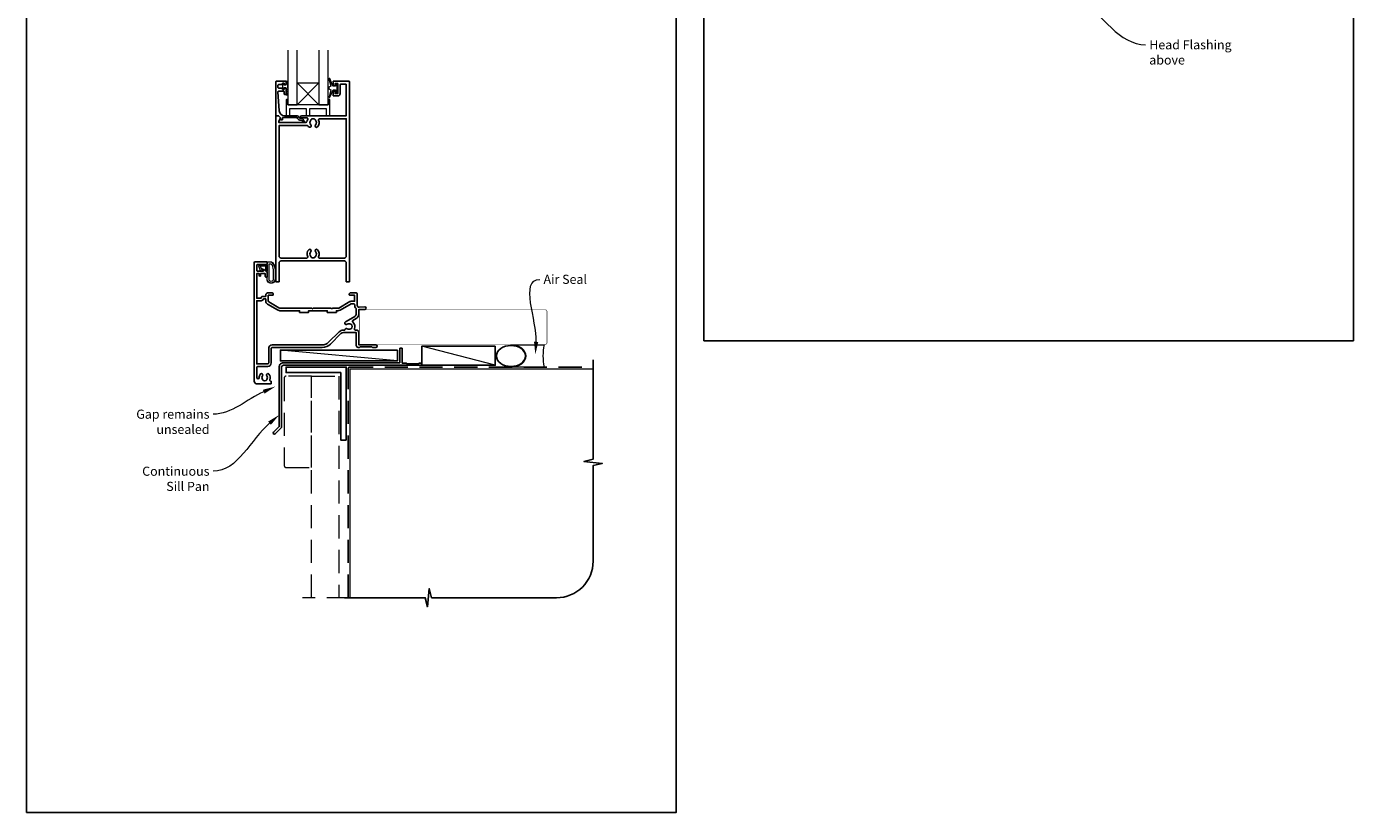
# Model space of a CAD drawing. Units: millimetres. Extents: x 23 to 1863, y -511 to 568.
# Drawn here: x 1136 to 1863, y -511 to -80 of the extents above; entities that cross this region are included whole.
import ezdxf

# ---------------------------------------------------------------- set-up
doc = ezdxf.new("R2010")
doc.units = ezdxf.units.MM
doc.header["$MEASUREMENT"] = 0
doc.linetypes.add('DASHED', pattern=[19.05, 12.7, -6.35])
doc.layers.get('Defpoints').update_dxf_attribs({"color": 1})
doc.layers.add('APL Joinery', color=2, linetype='Continuous')
doc.styles.add('General notes', font='arial.ttf', dxfattribs={"height": 3.5})

# ---------------------------------------------------------------- blocks, each defined once
blk = doc.blocks.new('sealant')
at = {"layer": 'APL Joinery', "color": 9, "lineweight": 20}
blk.add_lwpolyline([(-10.46, -7), (0, -7, -0.106806), (0, 0), (-10.46, 0)], format="xyb", dxfattribs=at)
at = {"layer": 'APL Joinery', "color": 9, "lineweight": 20, "extrusion": (0, 0, -1)}
blk.add_ellipse((-10.46, -3.5), major_axis=(4.77, 0), ratio=0.733157, start_param=-1.570796, end_param=1.570796, dxfattribs=at)
at = {"layer": 'APL Joinery', "color": 7, "lineweight": 25}
blk.add_ellipse((-10.46, -3.5), major_axis=(-4.56, 0), ratio=0.728665, dxfattribs=at)

msp = doc.modelspace()

# ---------------------------------------------------------------- linework, layer by layer
at = {"layer": 'APL Joinery', "color": 252, "lineweight": 9}
for p, q in [((1296.41, -111.44), (1284.41, -123.44)), ((1284.41, -111.44), (1296.41, -123.44))]:
    msp.add_line(p, q, dxfattribs=at)
at = {"layer": 'APL Joinery', "color": 250, "lineweight": 5}
for p, q in [((1339.36, -263.78), (1275.33, -257.83)), ((1393.03, -266.18), (1352.73, -255.78))]:
    msp.add_line(p, q, dxfattribs=at)
at = {"layer": 'APL Joinery', "color": 7, "lineweight": 20}
for points in [[(1279.41, -93.44), (1279.41, -123.44), (1284.41, -123.44), (1284.41, -93.44)], [(1296.41, -93.44), (1296.41, -123.44), (1301.41, -123.44), (1301.41, -93.44)]]:
    msp.add_lwpolyline(points, dxfattribs=at)
at = {"layer": 'APL Joinery', "color": 252, "lineweight": 13}
for points in [[(1305.38, -113.19), (1304.09, -113.19), (1302.37, -109.08, 0.929342), (1301.89, -109.24), (1302.89, -113.11), (1301.88, -113.69), (1301.88, -114.69), (1302.91, -115.28), (1301.92, -119.13, 0.929342), (1302.39, -119.29), (1304.12, -115.19), (1305.38, -115.19), (1305.38, -116.44), (1306.38, -116.44), (1306.38, -111.94), (1305.38, -111.94)], [(1279.16, -118.07), (1278.41, -118.07), (1278.41, -114.07), (1277.21, -114.07), (1277.21, -114.82), (1276.61, -114.82), (1276.61, -111.72), (1277.21, -111.72), (1277.21, -112.47), (1278.41, -112.47), (1278.41, -110.52), (1279.16, -110.52, -1), (1279.16, -111.02), (1279.16, -114.07, -1), (1279.16, -114.57), (1279.16, -115.24, -1), (1279.16, -115.74), (1279.16, -116.41, -1), (1279.16, -116.91), (1279.16, -117.57, -1)], [(1271.84, -211.36, -0.088639), (1272.46, -214.83), (1272.46, -218.9, -1.05182), (1267.96, -218.9), (1267.96, -209.63, -0.414214), (1268.16, -209.43), (1269.82, -209.43, -0.205583), (1270.91, -209.9)], [(1271.74, -211.36, -0.088639), (1272.36, -214.82), (1272.36, -218.9, -1.055378), (1268.06, -218.9), (1268.06, -209.63, -0.414214), (1268.16, -209.53), (1269.82, -209.53, -0.205583), (1270.83, -209.97)], [(1271.36, -214.76), (1271.36, -218.9, -1.113548), (1269.06, -218.9), (1269.06, -210.53), (1269.82, -210.53, -0.205583), (1270.11, -210.66), (1270.74, -211.3, -0.088627)], [(1265.8, -213.82, -0.916331), (1265.45, -214.18), (1264.97, -213.78), (1265.1, -214.09, -0.414761), (1264.93, -214.48), (1264.84, -214.52, -0.414214), (1264.45, -214.36), (1263.39, -211.79, -0.533839), (1263.76, -211.23), (1267.96, -211.23), (1267.96, -214.73), (1267.66, -214.73, -0.414214), (1267.26, -214.33), (1267.26, -211.93), (1264.21, -211.93), (1264.7, -213.13, -0.261874), (1265.44, -213.4)]]:
    msp.add_lwpolyline(points, format="xyb", close=True, dxfattribs=at)
at = {"layer": 'APL Joinery', "color": 2, "lineweight": 25}
for points in [[(1273.21, -110.44), (1278.21, -110.44, -0.414214), (1278.41, -110.64), (1278.41, -112.07, -0.414214), (1278.21, -112.27), (1277.61, -112.27, -0.414214), (1277.41, -112.07), (1277.41, -111.72, 0.414214), (1277.21, -111.52), (1276.61, -111.52, 0.414214), (1276.41, -111.72), (1276.41, -112.07, -0.414214), (1276.21, -112.27), (1274.41, -112.27, 0.414214), (1273.91, -112.77), (1273.91, -113.77, 0.414214), (1274.41, -114.27), (1276.21, -114.27, -0.414214), (1276.41, -114.47), (1276.41, -114.82, 0.414214), (1276.61, -115.02), (1277.21, -115.02, 0.414214), (1277.41, -114.82), (1277.41, -114.47, -0.414214), (1277.61, -114.27), (1278.21, -114.27, -0.414214), (1278.41, -114.47), (1278.41, -117.57, -0.414214), (1278.21, -117.77), (1277.61, -117.77, -0.414214), (1277.41, -117.57), (1277.41, -116.22, 0.414214), (1277.21, -116.02), (1274.15, -116.02, 0.432616), (1273.95, -116.23), (1274.6, -126.63, 0.396047), (1277.59, -129.44), (1284.53, -129.44, -0.376399), (1285.52, -130.31, 0.354114), (1285.97, -130.74), (1286.4, -130.74, -0.267949), (1287.7, -131.48), (1287.95, -131.91, 0.185234), (1288.37, -132.25, -0.790041), (1288.34, -132.64, -0.245536), (1287.28, -132.28), (1286.91, -131.89, 0.205475), (1286.54, -131.74), (1285.95, -131.74, -0.363898), (1284.53, -130.44), (1276.61, -130.44, 0.414214), (1276.41, -130.64), (1276.41, -131.46, -0.414214), (1276.21, -131.66), (1275.61, -131.66, -0.414214), (1275.41, -131.46), (1275.41, -130.69, 0.198912), (1275.35, -130.55), (1274.25, -129.44), (1272.91, -129.44, -0.414214), (1272.71, -129.24), (1272.71, -110.94, -0.414214)], [(1308.01, -117.24), (1308.01, -112.54, -0.414214), (1308.51, -112.04), (1311.01, -112.04, -0.414214), (1311.31, -112.34), (1311.31, -129.44), (1286.97, -129.44, 1), (1286.97, -130.64), (1289.83, -130.64, -0.58439), (1290.26, -131.4, 0.098585), (1289.8, -132.66, -0.370481), (1289.31, -133.09), (1274.34, -133.09), (1274.34, -132.59, -0.133369), (1274.41, -132.34), (1275.34, -130.74, 0.339372), (1275.3, -130.5), (1275.3, -130.5), (1274.3, -129.5, 0.198932), (1274.16, -129.44), (1272.91, -129.44, 0.414214), (1272.71, -129.64), (1272.71, -220.23, 0.414214), (1272.91, -220.43), (1274.41, -220.43, 0.414214), (1274.61, -220.23), (1274.61, -210.03, -0.414214), (1275.61, -209.03), (1310.31, -209.03, -0.414214), (1311.31, -210.03), (1311.31, -220.23, 0.414214), (1311.51, -220.43), (1313.01, -220.43, 0.414214), (1313.21, -220.23), (1313.21, -110.94, 0.414214), (1312.71, -110.44), (1304.41, -110.44, 0.414214), (1304.21, -110.64), (1304.21, -112.49, 1), (1305.21, -112.49), (1305.21, -111.74), (1306.71, -111.74), (1306.71, -117.24), (1305.21, -117.24), (1305.21, -116.49, 1), (1304.21, -116.48), (1304.21, -118.34, 0.414214), (1304.41, -118.54), (1306.71, -118.54, 0.414214)], [(1292.09, -131.54, -0.133918), (1291.9, -131.88, 0.410535), (1291.9, -134.48, -1), (1290.83, -135.54, -0.058013), (1290.35, -134.93, 0.261604), (1289.93, -134.69), (1274.61, -134.69), (1274.61, -206.43, 0.414214), (1275.61, -207.43), (1289.78, -207.43, 0.560232), (1290.23, -206.71, -0.323355), (1290.83, -202.83, -1), (1291.9, -203.88, 0.410535), (1291.9, -206.48, -0.133918), (1292.09, -206.83, 0.236068), (1292.38, -207.17, 0.201094), (1294.04, -207.17, 0.236068), (1294.34, -206.83, -0.133918), (1294.53, -206.48, 0.410535), (1294.53, -203.88, -1), (1295.6, -202.83, -0.323355), (1296.2, -206.71, 0.560232), (1296.64, -207.43), (1310.31, -207.43, 0.414214), (1311.31, -206.43), (1311.31, -131.04), (1296.69, -131.04, 0.55044), (1296.24, -131.75, -0.315109), (1295.6, -135.54, -1), (1294.53, -134.48, 0.410535), (1294.53, -131.88, -0.133918), (1294.34, -131.54, 0.236068), (1294.04, -131.2, 0.085325), (1293.33, -131.04), (1293.09, -131.04, 0.085325), (1292.38, -131.2, 0.236068)], [(1303.06, -234.93), (1293.26, -234.93), (1292.86, -235.33), (1292.46, -234.93), (1275.43, -234.93, -0.131652), (1274.43, -234.67), (1268.91, -231.48, -0.267949), (1268.66, -231.05), (1268.66, -227.83), (1271.06, -227.83, 0.414214), (1271.36, -227.53), (1271.36, -227.43, 0.414214), (1270.36, -226.43), (1268.66, -226.43, 0.414214), (1267.26, -227.83), (1267.26, -228.43), (1265.46, -228.43, 0.414214), (1264.66, -229.23), (1264.66, -229.43), (1262.36, -229.43), (1262.36, -215.93), (1263.66, -215.93), (1263.66, -216.94, 0.356394), (1264.06, -217.43, 0.356394), (1264.46, -216.94), (1264.46, -215.93), (1266.96, -215.93), (1266.96, -217.23, 0.414214), (1267.76, -218.03, 0.414214), (1267.96, -217.83), (1267.96, -215.26, 0.198912), (1267.9, -215.12), (1266.39, -213.61, 0.668179), (1265.96, -213.78), (1265.96, -214.53), (1262.61, -214.53, -0.414214), (1262.36, -214.28), (1262.36, -211.28, -0.414214), (1262.61, -211.03), (1267.71, -211.03, 0.414214), (1267.96, -210.78), (1267.96, -209.68, 0.414214), (1267.71, -209.43), (1261.46, -209.43, 0.414198), (1260.96, -209.93), (1260.96, -274.93, 0.414214), (1262.46, -276.43), (1270.06, -276.43, 0.414214), (1270.26, -276.23), (1270.26, -275.03, 0.414214), (1270.06, -274.83), (1269.87, -274.83, -0.540072), (1269.41, -274.14, 0.278798), (1269, -271.06, 1), (1267.85, -271.98, -0.352396), (1267.85, -273.9, 0.121223), (1267.7, -274.22, -0.239438), (1267.42, -274.57, -0.221471), (1265.9, -274.57, -0.238794), (1265.62, -274.22, 0.118921), (1265.47, -273.9, -0.352819), (1265.47, -271.98, 1.158295), (1264.19, -271.24, 0.151716), (1263.66, -272.94, -1), (1262.36, -272.94), (1262.36, -267.33, -0.414219), (1262.86, -266.83), (1268.36, -266.83, 0.414219), (1270.26, -264.93), (1270.26, -256.93, -0.414219), (1270.76, -256.43), (1298.18, -256.43, 0.198911), (1302.7, -254.56), (1308.42, -248.84, -0.198906), (1309.83, -248.26), (1316.86, -248.26), (1316.86, -255.44, 0.414209), (1317.86, -256.44), (1318.66, -256.44), (1319.06, -256.04), (1325.36, -256.04), (1325.76, -256.44), (1327.56, -256.44, 1), (1327.56, -255.04), (1318.26, -255.04), (1318.26, -248.26, 0.414214), (1316.86, -246.86), (1316.28, -246.86, -0.535365), (1315.82, -246.17, 0.330819), (1314.9, -242.46, -0.523732), (1314.96, -241.64), (1316.76, -240.61, 0.267949), (1318.26, -238.01), (1318.26, -235.53), (1321.56, -235.53, 1.044749), (1321.5, -234.14), (1318.45, -234.4, -0.440088), (1317.36, -233.41), (1317.36, -227.43, 0.414214), (1316.36, -226.43), (1313.96, -226.43, 0.414214), (1312.96, -227.43), (1312.96, -227.53, 0.414214), (1313.26, -227.83), (1315.96, -227.83), (1315.96, -231.13), (1313.96, -231.13, 0.131652), (1313.26, -231.32), (1307.24, -234.8, -0.131652), (1306.74, -234.93), (1303.86, -234.93), (1303.46, -235.34)], [(1310.57, -246.77, -0.043357), (1310.56, -246.86), (1309.83, -246.86, 0.198906), (1307.43, -247.85), (1301.71, -253.57, -0.198911), (1298.18, -255.03), (1270.76, -255.03, 0.414219), (1268.86, -256.93), (1268.86, -264.93, -0.414219), (1268.36, -265.43), (1262.36, -265.43), (1262.36, -230.83), (1264.66, -230.83, 0.331679), (1266, -229.83), (1267.26, -229.83), (1267.26, -231.05, 0.267949), (1268.21, -232.69), (1273.73, -235.88, 0.131652), (1275.43, -236.33), (1285.76, -236.33), (1285.76, -237.13, 0.414214), (1285.96, -237.33), (1290.56, -237.33, 0.414214), (1290.76, -237.13), (1290.76, -236.33), (1300.96, -236.33), (1300.96, -237.13, 0.414214), (1301.16, -237.33), (1305.76, -237.33, 0.414214), (1305.96, -237.13), (1305.96, -236.33), (1306.74, -236.33, 0.131652), (1307.94, -236.01), (1313.96, -232.53), (1315.48, -232.53, -0.447872), (1315.98, -233.09, 0.234724), (1316.71, -235.1, -0.204972), (1316.86, -235.46), (1316.86, -238.01, -0.267949), (1316.06, -239.39), (1311.26, -242.16, 0.034785), (1310.9, -242.41, 1), (1311.93, -243.73, -0.344012), (1313.8, -243.73, 0.113915), (1314.14, -243.89, -0.234546), (1314.49, -244.17, -0.223785), (1314.49, -245.7, -0.234546), (1314.14, -245.98, 0.113915), (1313.8, -246.14, -0.344012), (1311.93, -246.14, 0.614971)], [(1340.66, -256.98, -0.414214), (1340.86, -256.78), (1341.86, -256.78, -0.414214), (1342.06, -256.98), (1342.06, -264.98), (1344.25, -264.98), (1344.65, -265.38), (1350.85, -265.38), (1351.25, -264.98), (1352.15, -264.98, -1), (1352.15, -266.18), (1276.96, -266.18, 0.414214), (1275.96, -267.18), (1275.96, -299.78, -0.198912), (1275.58, -300.7), (1272.5, -303.78, -1), (1271.58, -302.86), (1274.66, -299.78), (1274.66, -266.98, -0.414214), (1276.86, -264.78), (1340.66, -264.78)]]:
    msp.add_lwpolyline(points, format="xyb", close=True, dxfattribs=at)
at = {"layer": 'APL Joinery', "color": 7, "lineweight": 20}
msp.add_lwpolyline([(1296.41, -123.44), (1284.41, -123.44), (1284.41, -111.44), (1296.41, -111.44)], close=True, dxfattribs=at)
at = {"layer": 'APL Joinery', "color": 252, "lineweight": 15}
msp.add_lwpolyline([(1301.41, -120.44), (1301.41, -123.44), (1279.41, -123.44), (1279.41, -120.44), (1278.91, -120.44, 0.414214), (1278.41, -120.94), (1278.41, -129.44), (1280.41, -129.44), (1280.41, -125.44), (1289.41, -125.44), (1289.41, -129.44), (1291.41, -129.44), (1291.41, -125.44), (1300.41, -125.44), (1300.41, -129.44), (1302.41, -129.44), (1302.41, -120.94, 0.414214), (1301.91, -120.44)], format="xyb", close=True, dxfattribs=at)
at = {"layer": 'APL Joinery', "color": 7, "lineweight": 25, "const_width": 0.3}
msp.add_lwpolyline([(1381.17, -254.78), (1318.51, -254.78), (1318.51, -235.78), (1381.17, -235.78)], dxfattribs=at)
msp.add_lwpolyline([(1348.54, -254.78), (1420.36, -254.78, 0.414214), (1421.36, -253.78), (1421.36, -236.78, 0.414214), (1420.36, -235.78), (1348.54, -235.78)], format="xyb", dxfattribs=at)
at = {"layer": 'APL Joinery', "color": 7}
for points in [[(1339.36, -257.83), (1275.33, -257.83), (1275.33, -263.78), (1339.36, -263.78)], [(1393.03, -255.78), (1352.73, -255.78), (1352.73, -266.18), (1393.03, -266.18)]]:
    msp.add_lwpolyline(points, close=True, dxfattribs=at)
at = {"layer": 'APL Joinery', "lineweight": 25}
msp.add_lwpolyline([(1311.36, -307.18), (1308.36, -307.18), (1308.36, -270.18), (1278.36, -270.18), (1278.36, -267.18), (1311.36, -267.18)], close=True, dxfattribs=at)
at = {"layer": 'APL Joinery', "color": 9, "ltscale": 0.7}
msp.add_lwpolyline([(1310.36, -393.61), (1354.61, -393.61), (1355.86, -398.61), (1356.86, -388.61), (1358.11, -393.61), (1426.61, -393.61, 0.414214), (1446.61, -373.61), (1446.61, -321.22), (1451.61, -319.97), (1441.61, -318.97), (1446.61, -317.72), (1446.61, -263.18)], format="xyb", dxfattribs=at)
at = {"layer": 'APL Joinery', "color": 8, "linetype": 'DASHED'}
msp.add_lwpolyline([(1312.36, -393.61), (1312.36, -268.18, -0.414214), (1313.36, -267.18), (1446.61, -267.18)], format="xyb", dxfattribs=at)
at = {"layer": 'APL Joinery', "color": 7, "const_width": 0.7}
msp.add_lwpolyline([(1313.36, -393.61), (1313.36, -268.18), (1446.61, -268.18)], dxfattribs=at)
at = {"layer": 'APL Joinery', "color": 8, "linetype": 'DASHED', "lineweight": 5}
msp.add_lwpolyline([(1292.36, -272.18), (1278.36, -272.18, 0.414214), (1277.36, -273.18), (1277.36, -321.18, 0.414214), (1278.36, -322.18), (1292.36, -322.18)], format="xyb", close=True, dxfattribs=at)
msp.add_lwpolyline([(1292.36, -393.61), (1292.36, -272.18), (1307.36, -272.18), (1307.36, -393.61)], dxfattribs=at)
at = {"layer": 'APL Joinery', "color": 8, "linetype": 'DASHED', "lineweight": 13}
msp.add_lwpolyline([(1313.36, -393.61), (1287.36, -393.61)], dxfattribs=at)
at = {"layer": 'APL Joinery', "color": 0}
msp.add_solid([(1416.55, -253.38), (1414.96, -260.3), (1414.22, -253.25)], dxfattribs=at)
at = {"layer": 'APL Joinery', "color": 7, "lineweight": 5}
for points in [[(1265.64, -279.62), (1272.51, -277.84), (1266.59, -281.75)], [(1268.58, -297.04), (1274.66, -293.38), (1270.09, -298.81)]]:
    msp.add_solid(points, dxfattribs=at)
at = {"layer": 'Defpoints', "color": 8}
for points in [[(1507.19, -252.72), (1863.19, -252.72), (1863.19, 227.56), (1507.19, 227.56)], [(1136.19, -511.34), (1492.19, -511.34), (1492.19, -31.06), (1136.19, -31.06)]]:
    msp.add_lwpolyline(points, close=True, dxfattribs=at)

# ---------------------------------------------------------------- block references
at = {"layer": 'APL Joinery', "xscale": -1.736362030759552, "yscale": 1.736362030759552, "zscale": 1.736362030759552, "rotation": 180}
msp.add_blockref('sealant', (1419.77, -267.18), dxfattribs=at)

# ---------------------------------------------------------------- next in the draw order: texts
at = {"layer": 'APL Joinery', "color": 3, "char_height": 5, "attachment_point": 1, "style": 'General notes', "bg_fill": 3, "box_fill_scale": 1.5, "bg_fill_color": 9, "bg_fill_transparency": 0}
for s, insert, width in [('{\\C7;Head Flashing above}', (1751.32, -88), 45.5886), ('{\\C0;Air Seal}', (1419.43, -216.57), 28.8154)]:
    msp.add_mtext(s, dxfattribs=dict(at, insert=insert, width=width))
at = {"layer": 'APL Joinery', "color": 3, "lineweight": 5, "insert": (1236.42, -321.76), "char_height": 5, "width": 42.7169, "attachment_point": 3, "style": 'General notes', "bg_fill": 3, "box_fill_scale": 1.5, "bg_fill_color": 9, "bg_fill_transparency": 0}
msp.add_mtext('{\\C7;Continuous Sill Pan}', dxfattribs=at)

# ---------------------------------------------------------------- next in the draw order: linework, layer by layer
at = {"layer": 'APL Joinery', "color": 0, "linetype": 'ByBlock', "lineweight": 13, "end_tangent": (1, 0)}
for points, start_tangent in [([(1713.8, -65.81), (1749.32, -90.54)], (0.820687, -0.571379)), ([(1415.38, -253.32), (1417.43, -219.11)], (0.059668, 0.998218))]:
    msp.add_spline(points, degree=3, dxfattribs=dict(at, start_tangent=start_tangent))
at = {"layer": 'APL Joinery', "color": 7, "linetype": 'ByBlock', "lineweight": 13, "start_tangent": (-0.760781, -0.649009), "end_tangent": (-1, 0)}
msp.add_spline([(1269.34, -297.93), (1238.42, -324.3)], degree=3, dxfattribs=at)

# ---------------------------------------------------------------- next in the draw order: texts
at = {"layer": 'APL Joinery', "color": 3, "lineweight": 5, "insert": (1236.42, -290.5), "char_height": 5, "width": 61.542, "attachment_point": 3, "style": 'General notes', "bg_fill": 3, "box_fill_scale": 1.5, "bg_fill_color": 9, "bg_fill_transparency": 0}
msp.add_mtext('{\\C7;Gap remains unsealed}', dxfattribs=at)

# ---------------------------------------------------------------- next in the draw order: linework, layer by layer
at = {"layer": 'APL Joinery', "color": 7, "linetype": 'ByBlock', "lineweight": 13, "start_tangent": (-0.913303, -0.407281), "end_tangent": (-1, 0)}
msp.add_spline([(1266.12, -280.69), (1238.42, -293.04)], degree=3, dxfattribs=at)

doc.saveas('drawing.dxf')
